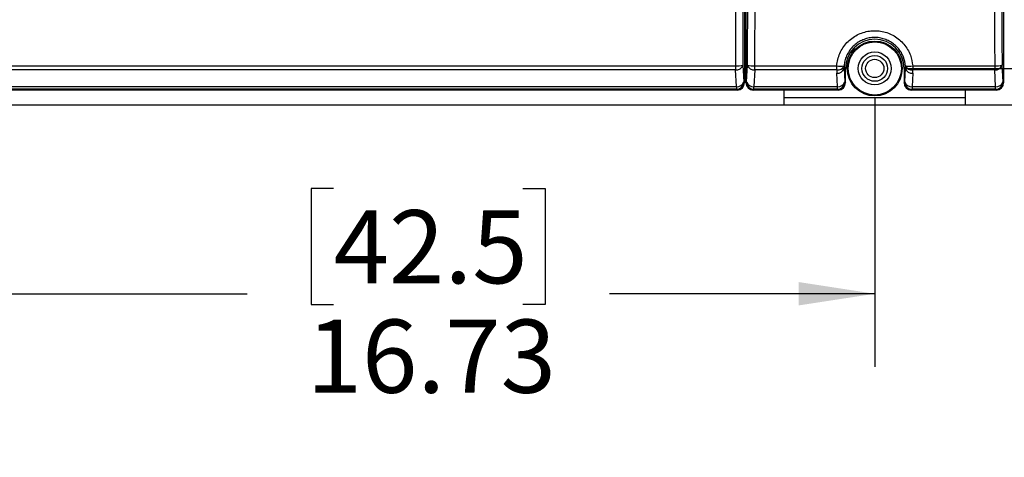
# Model space of a CAD drawing. Units: inches. Extents: x 0.4 to 16.6, y 0.2 to 10.8.
# Drawn here: x 4.1 to 5.8, y 3.7 to 4.4 of the extents above; entities that cross this region are included whole.
import ezdxf

# ---------------------------------------------------------------- set-up
doc = ezdxf.new("R2010")
doc.units = ezdxf.units.IN
doc.header["$MEASUREMENT"] = 0
doc.layers.add('SLD-0', color=179, linetype='Continuous')
doc.styles.add('SLDTEXTSTYLE0', font='TXT', dxfattribs={"width": 0.75})
doc.dimstyles.new('SLDDIMSTYLE0', dxfattribs={"dimtxt": 0.125, "dimasz": 0.13, "dimexe": 0, "dimexo": 0.0625, "dimgap": 0.03125, "dimtad": 0, "dimtih": 1, "dimtoh": 1, "dimlfac": 10, "dimrnd": 1e-09, "dimzin": 12, "dimdsep": 46, "dimtxsty": 'SLDTEXTSTYLE0', "dimsah": 1, "dimcen": 0.09, "dimadec": 0, "dimazin": 3, "dimtfac": 1, "dimtofl": 0, "dimtmove": 0, "dimatfit": 3, "dimfxl": 0, "dimfrac": 2, "dimtolj": 1, "dimtzin": 12, "dimarcsym": 0})
doc.dimstyles.new('SLDDIMSTYLE1', dxfattribs={"dimtxt": 0.125, "dimasz": 0.13, "dimexe": 0, "dimexo": 0.0625, "dimgap": 0.03125, "dimtad": 0, "dimtih": 1, "dimtoh": 1, "dimlfac": 10, "dimrnd": 1e-09, "dimzin": 12, "dimdsep": 46, "dimtxsty": 'SLDTEXTSTYLE0', "dimsah": 1, "dimcen": 0.09, "dimadec": 0, "dimazin": 3, "dimtfac": 1, "dimtmove": 0, "dimatfit": 0, "dimfxl": 0, "dimfrac": 2, "dimtolj": 1, "dimtzin": 12, "dimarcsym": 0})

# ---------------------------------------------------------------- blocks, each defined once
blk = doc.blocks.new('_D_2')
at = {"layer": 'SLD-0', "color": 7}
for p, q in [((5.5771, 4.3087), (5.5771, 3.8487)), ((3.9046, 4.2462), (3.9046, 3.8487)), ((4.653, 4.1538), (4.6149, 4.1538)), ((4.6149, 4.1538), (4.6149, 3.9553)), ((4.9762, 4.1538), (5.0143, 4.1538)), ((5.0143, 4.1538), (5.0143, 3.9553)), ((3.9046, 3.9737), (4.5053, 3.9737)), ((5.5771, 3.9737), (5.124, 3.9737)), ((4.6149, 3.9553), (4.653, 3.9553)), ((5.0143, 3.9553), (4.9762, 3.9553))]:
    blk.add_line(p, q, dxfattribs=at)
for points in [[(3.9046, 3.9737), (4.0346, 3.9537), (4.0346, 3.9937)], [(5.5771, 3.9737), (5.4471, 3.9937), (5.4471, 3.9537)]]:
    blk.add_solid(points, dxfattribs=at)
at = {"layer": 'SLD-0', "color": 7, "char_height": 0.125, "attachment_point": 1, "style": 'SLDTEXTSTYLE0'}
for s, insert in [('42.5', (4.653, 4.1165)), ('16.73', (4.6068, 3.9295))]:
    blk.add_mtext(s, dxfattribs=dict(at, insert=insert))
blk = doc.blocks.new('_D_3')
at = {"layer": 'SLD-0', "color": 7}
for p, q in [((7.6352, 4.3587), (7.6352, 4.6087)), ((5.6271, 4.3587), (7.7602, 4.3587)), ((7.2996, 4.2962), (7.7602, 4.2962)), ((7.6352, 3.9025), (7.6352, 4.2962)), ((7.1415, 4.0825), (7.1034, 4.0825)), ((7.1034, 4.0825), (7.1034, 3.8841)), ((7.3724, 4.0825), (7.4104, 4.0825)), ((7.4104, 4.0825), (7.4104, 3.8841)), ((7.5708, 3.9025), (7.6352, 3.9025)), ((7.1034, 3.8841), (7.1415, 3.8841)), ((7.4104, 3.8841), (7.3724, 3.8841))]:
    blk.add_line(p, q, dxfattribs=at)
for points in [[(7.6352, 4.3587), (7.6552, 4.4887), (7.6152, 4.4887)], [(7.6352, 4.2962), (7.6152, 4.1662), (7.6552, 4.1662)]]:
    blk.add_solid(points, dxfattribs=at)
at = {"layer": 'SLD-0', "color": 7, "char_height": 0.125, "attachment_point": 1, "style": 'SLDTEXTSTYLE0'}
for s, insert in [('1.6', (7.1415, 4.0452)), ('.63', (7.1415, 3.8582))]:
    blk.add_mtext(s, dxfattribs=dict(at, insert=insert))

msp = doc.modelspace()

# ---------------------------------------------------------------- linework, layer by layer
at = {"color": 7, "linetype": 'Continuous', "lineweight": 25}
for p, q in [((5.3546, 5.7094), (5.3546, 4.3344)), ((5.3571, 5.7094), (5.3571, 4.3344)), ((5.7971, 5.7094), (5.7971, 4.3344)), ((3.9697, 4.3632), (5.3395, 4.3632)), ((5.3395, 4.3561), (3.9697, 4.3561)), ((5.3395, 4.3632), (5.3395, 4.3561)), ((5.3409, 4.3276), (5.3395, 4.3561)), ((5.3519, 4.3641), (5.3534, 4.3356)), ((5.3583, 4.3356), (5.3598, 4.3641)), ((5.3722, 4.3561), (5.3708, 4.3276)), ((5.3722, 4.3632), (5.5122, 4.3632)), ((5.3722, 4.3561), (5.3722, 4.3632)), ((5.5122, 4.3561), (5.3722, 4.3561)), ((5.5122, 4.3561), (5.5122, 4.3632)), ((5.5246, 4.3631), (5.5247, 4.3587)), ((5.5247, 4.3587), (5.5271, 4.3587)), ((5.5247, 4.3587), (5.5259, 4.3356)), ((5.5271, 4.3344), (5.5271, 4.3587)), ((5.6295, 4.3587), (5.6271, 4.3587)), ((5.6271, 4.3587), (5.6271, 4.3344)), ((5.6283, 4.3356), (5.6295, 4.3587)), ((5.6295, 4.3587), (5.6296, 4.3631)), ((5.642, 4.3632), (5.782, 4.3632)), ((5.642, 4.3632), (5.642, 4.3561)), ((5.782, 4.3561), (5.642, 4.3561)), ((5.782, 4.3632), (5.782, 4.3561)), ((5.7834, 4.3276), (5.782, 4.3561)), ((5.7944, 4.3641), (5.7959, 4.3356)), ((5.5134, 4.3276), (5.5122, 4.3507)), ((5.642, 4.3507), (5.6408, 4.3276)), ((3.9671, 4.3219), (5.3421, 4.3219)), ((3.9683, 4.3276), (5.3409, 4.3276)), ((5.3409, 4.3231), (3.9683, 4.3231)), ((5.3409, 4.3276), (5.3409, 4.3231)), ((5.3421, 4.3219), (5.3409, 4.3231)), ((5.3534, 4.3356), (5.3546, 4.3344)), ((5.3571, 4.3344), (5.3583, 4.3356)), ((5.3708, 4.3231), (5.3696, 4.3219)), ((5.3696, 4.3219), (5.5146, 4.3219)), ((5.3708, 4.3276), (5.5134, 4.3276)), ((5.3708, 4.3231), (5.3708, 4.3276)), ((5.5134, 4.3231), (5.3708, 4.3231)), ((5.4221, 4.3219), (5.4221, 4.2962)), ((5.5134, 4.3231), (5.5134, 4.3276)), ((5.5146, 4.3219), (5.5134, 4.3231)), ((5.5259, 4.3356), (5.5271, 4.3344)), ((5.6271, 4.3344), (5.6283, 4.3356)), ((5.6408, 4.3231), (5.6396, 4.3219)), ((5.6396, 4.3219), (5.7846, 4.3219)), ((5.6408, 4.3276), (5.7834, 4.3276)), ((5.6408, 4.3276), (5.6408, 4.3231)), ((5.7834, 4.3231), (5.6408, 4.3231)), ((5.7321, 4.2962), (5.7321, 4.3219)), ((5.7834, 4.3231), (5.7834, 4.3276)), ((5.7846, 4.3219), (5.7834, 4.3231)), ((5.7959, 4.3356), (5.7971, 4.3344)), ((5.4221, 4.2962), (3.9176, 4.2962)), ((5.7321, 4.2962), (5.4221, 4.2962)), ((7.2366, 4.2962), (5.7321, 4.2962))]:
    msp.add_line(p, q, dxfattribs=at)
at = {"color": 8, "linetype": 'Continuous', "lineweight": 25}
msp.add_line((5.4221, 4.3092), (5.7321, 4.3092), dxfattribs=at)
at = {"color": 7, "linetype": 'Continuous', "lineweight": 25}
for radius in [0.0469, 0.0454, 0.0282, 0.0219, 0.0156]:
    msp.add_circle((5.5771, 4.3587), radius, dxfattribs=at)
for centre, radius, start, end in [((5.5771, 4.3587), 0.05, 360, 180), ((5.3421, 4.4117), 0.0486, 266.8955, 281.6858), ((5.3408, 4.3678), 0.0117, 263.5143, 342.0485), ((5.3696, 4.4117), 0.0486, 258.3142, 273.1045), ((5.3709, 4.3678), 0.0117, 197.9518, 276.4854), ((5.5188, 4.4111), 0.0484, 262.1339, 276.9015), ((5.514, 4.3674), 0.0114, 260.7926, 337.9263), ((5.5136, 4.3623), 0.0117, 263.5148, 342.0477), ((5.6406, 4.3623), 0.0117, 197.9524, 276.4851), ((5.6354, 4.4111), 0.0484, 263.0985, 277.8661), ((5.6402, 4.3674), 0.0114, 202.0737, 279.2074), ((5.7846, 4.4117), 0.0486, 266.8956, 281.6856), ((5.7833, 4.3678), 0.0117, 263.5146, 342.0477), ((5.3422, 4.3392), 0.0117, 263.5154, 342.0469), ((5.3409, 4.3356), 0.0125, 270.2498, 359.7502), ((5.3695, 4.3392), 0.0117, 197.9531, 276.4846), ((5.3708, 4.3356), 0.0125, 180.2498, 269.7502), ((5.5147, 4.3392), 0.0117, 263.5155, 342.047), ((5.5134, 4.3356), 0.0125, 270.2501, 359.7502), ((5.6395, 4.3392), 0.0117, 197.953, 276.4847), ((5.6408, 4.3356), 0.0125, 180.2498, 269.7502), ((5.7847, 4.3392), 0.0117, 263.515, 342.0476), ((5.7834, 4.3356), 0.0125, 270.2497, 359.7505)]:
    msp.add_arc(centre, radius, start, end, dxfattribs=at)
for centre, major_axis, ratio, start_param, end_param in [((5.8752, 5.0219), (0, 8.7964), 0.061076, 1.495843, 1.64575), ((5.8877, 5.0219), (0, 8.7839), 0.061163, 1.495843, 1.64575), ((4.824, 5.0219), (0, 8.7839), 0.061163, 4.637436, 4.787342), ((4.8365, 5.0219), (0, 8.7964), 0.061076, 4.637436, 4.787342), ((6.3177, 5.0219), (0, 8.7964), 0.061076, 1.495843, 1.64575), ((6.3302, 5.0219), (0, 8.7839), 0.061163, 1.495843, 1.64575), ((5.5771, 4.354), (0, 0.065), 0.998682, 1.538564, 1.62214), ((5.5771, 4.354), (0, 0.065), 0.998682, 4.661045, 4.744621), ((5.3421, 4.3344), (-0.00887, 0.00887), 0.99628, 2.358058, 3.925127), ((5.3696, 4.3344), (0.00887, 0.00887), 0.99628, 2.358058, 3.925127), ((5.5146, 4.3344), (0.00887, -0.00887), 0.99628, 5.499651, 7.06672), ((5.6396, 4.3344), (0.00887, 0.00887), 0.99628, 2.358058, 3.925127), ((5.7846, 4.3344), (-0.00887, 0.00887), 0.99628, 2.358058, 3.925127)]:
    msp.add_ellipse(centre, major_axis=major_axis, ratio=ratio, start_param=start_param, end_param=end_param, dxfattribs=at)
for points, knots in [([(5.5122, 4.3632), (5.5127, 4.3669), (5.5136, 4.3741), (5.5173, 4.3846), (5.5226, 4.3943), (5.5294, 4.403), (5.5377, 4.4103), (5.547, 4.4162), (5.5572, 4.4205), (5.5679, 4.4229), (5.5789, 4.4235), (5.5899, 4.4223), (5.6004, 4.4193), (5.6103, 4.4145), (5.6193, 4.4081), (5.6271, 4.4003), (5.6334, 4.3913), (5.6395, 4.3791), (5.641, 4.3694), (5.642, 4.3632)], [0, 0, 0, 0, 0.056741, 0.113481, 0.170207, 0.226932, 0.283541, 0.340149, 0.396609, 0.453068, 0.509427, 0.565787, 0.622124, 0.678462, 0.73486, 0.791259, 0.847781, 0.904303, 1, 1, 1, 1]), ([(5.6296, 4.3631), (5.6288, 4.3681), (5.6275, 4.376), (5.6227, 4.3858), (5.6176, 4.3931), (5.6112, 4.3994), (5.604, 4.4045), (5.596, 4.4084), (5.5874, 4.4109), (5.5786, 4.4119), (5.5697, 4.4114), (5.561, 4.4094), (5.5527, 4.406), (5.5452, 4.4012), (5.5385, 4.3952), (5.533, 4.3882), (5.5287, 4.3804), (5.5258, 4.3719), (5.525, 4.366), (5.5246, 4.3631)], [0, 0, 0, 0, 0.095657, 0.152169, 0.20868, 0.265083, 0.321485, 0.377838, 0.434191, 0.49057, 0.546949, 0.603424, 0.6599, 0.716514, 0.773129, 0.829846, 0.886564, 0.943281, 1, 1, 1, 1])]:
    msp.add_open_spline(points, degree=3, knots=knots, dxfattribs=at)

# ---------------------------------------------------------------- dimensions: what is measured, and where the dimension line sits
at = {"layer": 'SLD-0', "color": 7}
dim = msp.add_linear_dim(base=(7.6352098354, 4.3587121607), p1=(7.2496018585, 4.2962121607), p2=(5.5771018585, 4.3587121607), angle=90, dimstyle='SLDDIMSTYLE1', dxfattribs=at)
dim.commit()
dim.dimension.update_dxf_attribs({"geometry": '_D_3', "text_midpoint": (7.6352098354, 3.9025112749), "dimtype": 160})
dim = msp.add_linear_dim(base=(5.5771018585, 3.9737465163), p1=(3.9046018585, 4.2962121607), p2=(5.5771018585, 4.3587121607), dimstyle='SLDDIMSTYLE0', dxfattribs=at)
dim.commit()
dim.dimension.update_dxf_attribs({"geometry": '_D_2', "text_midpoint": (4.8146131695, 3.9737465163), "dimtype": 160})

doc.saveas('drawing.dxf')
